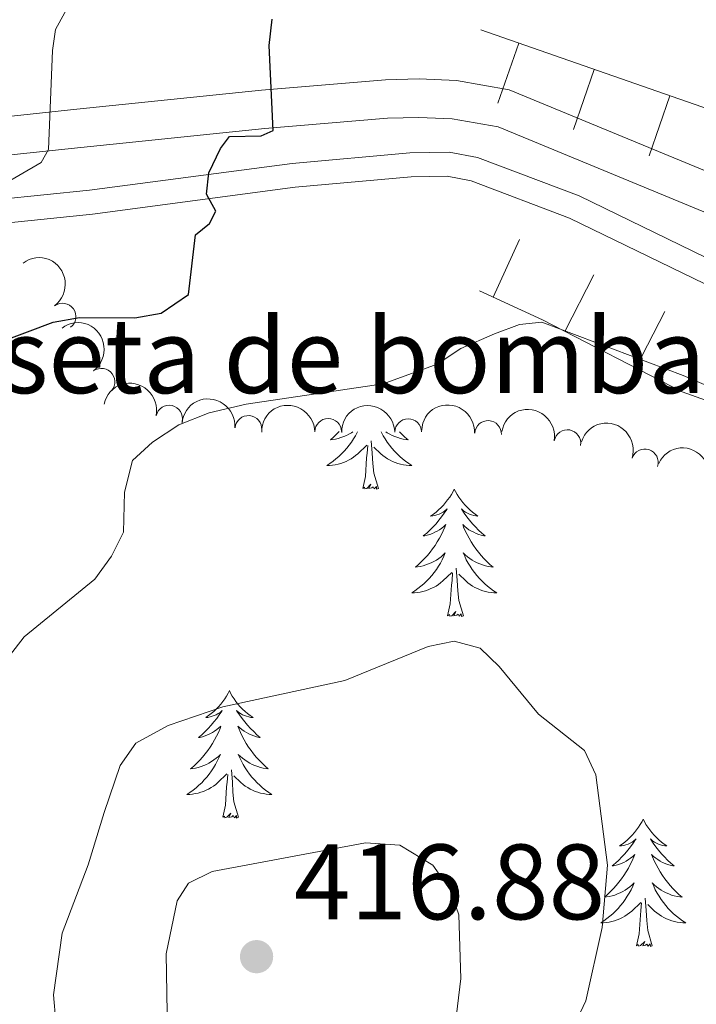
# Model space of a CAD drawing. Units: metres. Extents: x 627960 to 632469, y 685461 to 688514.
# Drawn here: x 630629 to 630692, y 687009 to 687102 of the extents above; entities that cross this region are included whole.
import ezdxf
from ezdxf.enums import TextEntityAlignment as Align

# ---------------------------------------------------------------- set-up
doc = ezdxf.new("R2010")
doc.units = ezdxf.units.M
doc.header["$MEASUREMENT"] = 0
doc.linetypes.add('DGN Style 3', pattern=[69.19682783119265, 49.42630559370904, -19.77052223748362])
for name, color, linetype, lineweight in [('Carátula', 7, 'Continuous', 5), ('Edificios construcciones cerramientos', 7, 'Continuous', 5), ('Entidades rústicas y varios', 7, 'Continuous', 5), ('Hidrografía', 7, 'Continuous', 5), ('Relieve y altimetría', 7, 'Continuous', 5), ('Textos de rotulación', 7, 'Continuous', 5), ('Viales y ferrocarril', 7, 'Continuous', 5)]:
    doc.layers.add(name, color=color, linetype=linetype, lineweight=lineweight)
doc.styles.add('Style-arial', font='arial.shx', dxfattribs={"bigfont": 'arialbig.shx'})

# ---------------------------------------------------------------- blocks, each defined once
blk = doc.blocks.new('5PATER')
at = {"layer": 'Relieve y altimetría', "linetype": 'Continuous', "lineweight": 5}
h = blk.add_hatch(color=250, dxfattribs=at)
edge = h.paths.add_edge_path()
edge.add_ellipse((0, 0), major_axis=(-1.095731442945027, -1.110710700472634), ratio=0.9994222409660319, start_angle=0, end_angle=360)

msp = doc.modelspace()

# ---------------------------------------------------------------- linework, layer by layer
at = {"layer": 'Carátula', "color": 7, "linetype": 'Continuous', "lineweight": 5}
msp.add_3dface([(628015.23, 685461.3999999999), (632469.46, 685544.24), (632414.23, 688513.74), (627960, 688430.8900000001)], dxfattribs=at)
at = {"layer": 'Entidades rústicas y varios', "color": 92, "linetype": 'Continuous', "lineweight": 5, "flags": 128}
for points in [[(630660.28, 687063.06), (630660.25, 687063), (630660.0800000001, 687062.69), (630659.8999999999, 687062.3800000001), (630659.7, 687062.0800000001), (630659.49, 687061.79), (630659.27, 687061.52), (630659.03, 687061.25), (630658.78, 687060.99), (630658.53, 687060.75), (630658.26, 687060.51), (630657.98, 687060.29), (630657.69, 687060.0800000001), (630657.3999999999, 687059.8900000001), (630657.6599999999, 687059.8999999999), (630657.9299999999, 687059.9199999999), (630658.19, 687059.97), (630658.45, 687060.02), (630658.7, 687060.0900000001), (630658.95, 687060.1799999999), (630659.2, 687060.28), (630659.44, 687060.3999999999), (630659.6699999999, 687060.53), (630659.8899999999, 687060.6799999999), (630660.1000000001, 687060.8300000001), (630660.3, 687061), (630661.1499999999, 687061.8)], [(630658.5700000001, 687063.0700000001), (630658.3200000001, 687062.8200000001), (630658.04, 687062.55), (630657.74, 687062.29), (630657.94, 687062.3200000001), (630658.2, 687062.3600000001), (630658.46, 687062.4299999999), (630658.72, 687062.51), (630658.98, 687062.6000000001), (630659.23, 687062.71), (630659.47, 687062.8300000001), (630659.7, 687062.97), (630659.8400000001, 687063.06)], [(630662.49, 687063.05), (630662.51, 687063), (630662.6799999999, 687062.69), (630662.8600000001, 687062.3800000001), (630663.06, 687062.0800000001), (630663.27, 687061.79), (630663.49, 687061.52), (630663.73, 687061.25), (630663.98, 687060.99), (630664.23, 687060.75), (630664.5, 687060.51), (630664.78, 687060.29), (630665.0700000001, 687060.0800000001), (630665.3600000001, 687059.8900000001), (630665.1000000001, 687059.8999999999), (630664.8300000001, 687059.9199999999), (630664.5700000001, 687059.97), (630664.31, 687060.02), (630664.06, 687060.0900000001), (630663.81, 687060.1799999999), (630663.56, 687060.28), (630663.3200000001, 687060.3999999999), (630663.0900000001, 687060.53), (630662.8700000001, 687060.6799999999), (630662.6599999999, 687060.8300000001), (630662.46, 687061), (630661.8, 687061.6200000001)], [(630664.22, 687063.04), (630664.44, 687062.8200000001), (630664.72, 687062.55), (630665.02, 687062.29), (630664.8200000001, 687062.3200000001), (630664.56, 687062.3600000001), (630664.3, 687062.4299999999), (630664.04, 687062.51), (630663.78, 687062.6000000001), (630663.53, 687062.71), (630663.29, 687062.8300000001), (630663.06, 687062.97), (630662.94, 687063.05)], [(630662.23, 687057.75), (630661.8, 687059.19), (630661.71, 687060.1000000001), (630661.6599999999, 687061.05), (630661.56, 687062.21)], [(630660.76, 687057.75), (630661.01, 687058.8700000001), (630661.1200000001, 687060.6100000001), (630661.1699999999, 687061.05), (630661.23, 687061.77)], [(630662.23, 687057.75), (630662.06, 687057.69), (630662.04, 687057.9299999999), (630661.8500000001, 687057.7), (630661.73, 687057.9099999999), (630661.6100000001, 687057.8), (630661.3400000001, 687057.74), (630661.53, 687058.1400000001), (630661.1499999999, 687057.76), (630660.96, 687057.7), (630660.9199999999, 687057.8700000001), (630660.76, 687057.75)], [(630669.3400000001, 687057.69), (630669.23, 687057.47), (630669.0700000001, 687057.19), (630668.9099999999, 687056.9299999999), (630668.72, 687056.6699999999), (630668.53, 687056.4199999999), (630668.3200000001, 687056.1799999999), (630668.1000000001, 687055.96), (630667.8700000001, 687055.74), (630667.6300000001, 687055.54), (630667.3800000001, 687055.3500000001), (630667.1200000001, 687055.1699999999), (630667.3200000001, 687055.19), (630667.52, 687055.23), (630667.72, 687055.29), (630667.9199999999, 687055.3500000001), (630668.1100000001, 687055.44), (630668.29, 687055.54), (630668.46, 687055.6499999999), (630668.6699999999, 687055.8400000001), (630668.6300000001, 687055.78), (630668.3999999999, 687055.4299999999), (630668.1499999999, 687055.0900000001), (630667.8999999999, 687054.77), (630667.6300000001, 687054.45), (630667.3500000001, 687054.1499999999), (630667.06, 687053.8500000001), (630666.76, 687053.5700000001), (630666.44, 687053.3), (630666.5700000001, 687053.3200000001), (630666.81, 687053.3800000001), (630667.05, 687053.45), (630667.29, 687053.54), (630667.52, 687053.6499999999), (630667.74, 687053.76), (630667.96, 687053.8900000001), (630668.1699999999, 687054.04), (630668.3600000001, 687054.2), (630668.55, 687054.3700000001), (630668.46, 687054.1400000001), (630668.31, 687053.78), (630668.1399999999, 687053.4299999999), (630667.95, 687053.0800000001), (630667.75, 687052.74), (630667.54, 687052.4099999999), (630667.31, 687052.0900000001), (630667.0700000001, 687051.78), (630666.8200000001, 687051.47), (630666.56, 687051.1799999999), (630666.28, 687050.8999999999), (630666, 687050.6300000001), (630665.7, 687050.3700000001), (630665.8999999999, 687050.3999999999), (630666.1599999999, 687050.45), (630666.4199999999, 687050.51), (630666.6799999999, 687050.5900000001), (630666.94, 687050.6799999999), (630667.19, 687050.79), (630667.4299999999, 687050.9099999999), (630667.6599999999, 687051.05), (630667.8899999999, 687051.2), (630668.1000000001, 687051.3600000001), (630668.31, 687051.54), (630668.5, 687051.73), (630668.3600000001, 687051.3999999999), (630668.21, 687051.0800000001), (630668.04, 687050.77), (630667.8600000001, 687050.46), (630667.6599999999, 687050.1599999999), (630667.45, 687049.8800000001), (630667.23, 687049.6000000001), (630666.99, 687049.3300000001), (630666.74, 687049.0700000001), (630666.49, 687048.8300000001), (630666.22, 687048.5900000001), (630665.94, 687048.3700000001), (630665.6499999999, 687048.1599999999), (630665.3600000001, 687047.97), (630665.6200000001, 687047.98), (630665.8899999999, 687048.01), (630666.1499999999, 687048.05), (630666.4099999999, 687048.1000000001), (630666.6599999999, 687048.1699999999), (630666.9099999999, 687048.26), (630667.1599999999, 687048.3700000001), (630667.3999999999, 687048.48), (630667.6300000001, 687048.6100000001), (630667.8500000001, 687048.76), (630668.06, 687048.9099999999), (630668.26, 687049.0900000001), (630669.1100000001, 687049.8800000001)], [(630669.3400000001, 687057.69), (630669.45, 687057.47), (630669.6100000001, 687057.19), (630669.77, 687056.9299999999), (630669.96, 687056.6699999999), (630670.1499999999, 687056.4199999999), (630670.3600000001, 687056.1799999999), (630670.5800000001, 687055.96), (630670.81, 687055.74), (630671.05, 687055.54), (630671.3, 687055.3500000001), (630671.56, 687055.1699999999), (630671.3600000001, 687055.19), (630671.1599999999, 687055.23), (630670.96, 687055.29), (630670.76, 687055.3500000001), (630670.5700000001, 687055.44), (630670.3899999999, 687055.54), (630670.22, 687055.6499999999), (630670.01, 687055.8400000001), (630670.05, 687055.78), (630670.28, 687055.4299999999), (630670.53, 687055.0900000001), (630670.78, 687054.77), (630671.05, 687054.45), (630671.3300000001, 687054.1499999999), (630671.6200000001, 687053.8500000001), (630671.9199999999, 687053.5700000001), (630672.24, 687053.3), (630672.1100000001, 687053.3200000001), (630671.8700000001, 687053.3800000001), (630671.6300000001, 687053.45), (630671.3899999999, 687053.54), (630671.1599999999, 687053.6499999999), (630670.94, 687053.76), (630670.72, 687053.8900000001), (630670.51, 687054.04), (630670.3200000001, 687054.2), (630670.1300000001, 687054.3700000001), (630670.22, 687054.1400000001), (630670.3700000001, 687053.78), (630670.54, 687053.4299999999), (630670.73, 687053.0800000001), (630670.9299999999, 687052.74), (630671.1399999999, 687052.4099999999), (630671.3700000001, 687052.0900000001), (630671.6100000001, 687051.78), (630671.8600000001, 687051.47), (630672.1200000001, 687051.1799999999), (630672.3999999999, 687050.8999999999), (630672.6799999999, 687050.6300000001), (630672.98, 687050.3700000001), (630672.78, 687050.3999999999), (630672.52, 687050.45), (630672.26, 687050.51), (630672, 687050.5900000001), (630671.74, 687050.6799999999), (630671.49, 687050.79), (630671.25, 687050.9099999999), (630671.02, 687051.05), (630670.79, 687051.2), (630670.5800000001, 687051.3600000001), (630670.3700000001, 687051.54), (630670.1799999999, 687051.73), (630670.3200000001, 687051.3999999999), (630670.47, 687051.0800000001), (630670.6399999999, 687050.77), (630670.8200000001, 687050.46), (630671.02, 687050.1599999999), (630671.23, 687049.8800000001), (630671.45, 687049.6000000001), (630671.69, 687049.3300000001), (630671.94, 687049.0700000001), (630672.19, 687048.8300000001), (630672.46, 687048.5900000001), (630672.74, 687048.3700000001), (630673.03, 687048.1599999999), (630673.3200000001, 687047.97), (630673.06, 687047.98), (630672.79, 687048.01), (630672.53, 687048.05), (630672.27, 687048.1000000001), (630672.02, 687048.1699999999), (630671.77, 687048.26), (630671.52, 687048.3700000001), (630671.28, 687048.48), (630671.05, 687048.6100000001), (630670.8300000001, 687048.76), (630670.6200000001, 687048.9099999999), (630670.4199999999, 687049.0900000001), (630669.76, 687049.71)], [(630670.19, 687045.8300000001), (630669.76, 687047.27), (630669.6699999999, 687048.1799999999), (630669.6200000001, 687049.1300000001), (630669.52, 687050.29)], [(630668.72, 687045.8300000001), (630668.97, 687046.95), (630669.0800000001, 687048.69), (630669.1300000001, 687049.1300000001), (630669.19, 687049.8500000001)], [(630670.19, 687045.8300000001), (630670.02, 687045.77), (630670, 687046.01), (630669.81, 687045.78), (630669.69, 687045.99), (630669.5700000001, 687045.8800000001), (630669.3, 687045.8300000001), (630669.49, 687046.22), (630669.1100000001, 687045.8400000001), (630668.9199999999, 687045.78), (630668.8800000001, 687045.95), (630668.72, 687045.8300000001)], [(630648.27, 687038.8200000001), (630648.1599999999, 687038.6000000001), (630648.01, 687038.3200000001), (630647.8400000001, 687038.06), (630647.6599999999, 687037.8), (630647.46, 687037.55), (630647.26, 687037.31), (630647.04, 687037.0900000001), (630646.81, 687036.8700000001), (630646.5700000001, 687036.6699999999), (630646.3200000001, 687036.48), (630646.06, 687036.3), (630646.25, 687036.3200000001), (630646.46, 687036.3600000001), (630646.6599999999, 687036.4199999999), (630646.8500000001, 687036.49), (630647.04, 687036.5700000001), (630647.22, 687036.6699999999), (630647.3999999999, 687036.78), (630647.6000000001, 687036.97), (630647.56, 687036.9099999999), (630647.3300000001, 687036.56), (630647.0900000001, 687036.23), (630646.8300000001, 687035.8999999999), (630646.56, 687035.5900000001), (630646.28, 687035.28), (630645.99, 687034.99), (630645.69, 687034.7), (630645.3700000001, 687034.4299999999), (630645.5, 687034.45), (630645.74, 687034.51), (630645.99, 687034.5900000001), (630646.22, 687034.6699999999), (630646.45, 687034.78), (630646.6799999999, 687034.8900000001), (630646.8899999999, 687035.03), (630647.1000000001, 687035.1699999999), (630647.3, 687035.3300000001), (630647.48, 687035.5), (630647.3999999999, 687035.28), (630647.24, 687034.9099999999), (630647.0700000001, 687034.56), (630646.8800000001, 687034.21), (630646.6799999999, 687033.8700000001), (630646.47, 687033.54), (630646.24, 687033.22), (630646, 687032.9099999999), (630645.75, 687032.6100000001), (630645.49, 687032.31), (630645.22, 687032.03), (630644.9299999999, 687031.76), (630644.6300000001, 687031.51), (630644.8300000001, 687031.53), (630645.0900000001, 687031.5800000001), (630645.3600000001, 687031.6400000001), (630645.6200000001, 687031.72), (630645.8700000001, 687031.81), (630646.1200000001, 687031.9199999999), (630646.3600000001, 687032.04), (630646.5900000001, 687032.1799999999), (630646.8200000001, 687032.3300000001), (630647.04, 687032.5), (630647.24, 687032.6699999999), (630647.44, 687032.8600000001), (630647.3, 687032.53), (630647.1399999999, 687032.21), (630646.97, 687031.8999999999), (630646.79, 687031.5900000001), (630646.5900000001, 687031.3), (630646.3800000001, 687031.01), (630646.1599999999, 687030.73), (630645.9199999999, 687030.46), (630645.6799999999, 687030.2), (630645.4199999999, 687029.96), (630645.1499999999, 687029.73), (630644.8700000001, 687029.5), (630644.5800000001, 687029.29), (630644.29, 687029.1000000001), (630644.56, 687029.1100000001), (630644.8200000001, 687029.1400000001), (630645.0800000001, 687029.1799999999), (630645.3400000001, 687029.23), (630645.6000000001, 687029.31), (630645.8500000001, 687029.3900000001), (630646.0900000001, 687029.5), (630646.3300000001, 687029.6100000001), (630646.56, 687029.74), (630646.78, 687029.8900000001), (630646.99, 687030.05), (630647.2, 687030.22), (630648.04, 687031.02)], [(630648.27, 687038.8200000001), (630648.3800000001, 687038.6000000001), (630648.54, 687038.3200000001), (630648.71, 687038.06), (630648.8899999999, 687037.8), (630649.0800000001, 687037.55), (630649.29, 687037.31), (630649.51, 687037.0900000001), (630649.74, 687036.8700000001), (630649.98, 687036.6699999999), (630650.23, 687036.48), (630650.49, 687036.3), (630650.29, 687036.3200000001), (630650.0900000001, 687036.3600000001), (630649.8899999999, 687036.4199999999), (630649.69, 687036.49), (630649.5, 687036.5700000001), (630649.3200000001, 687036.6699999999), (630649.1499999999, 687036.78), (630648.94, 687036.97), (630648.98, 687036.9099999999), (630649.22, 687036.56), (630649.46, 687036.23), (630649.71, 687035.8999999999), (630649.98, 687035.5900000001), (630650.26, 687035.28), (630650.55, 687034.99), (630650.8600000001, 687034.7), (630651.1699999999, 687034.4299999999), (630651.05, 687034.45), (630650.8, 687034.51), (630650.56, 687034.5900000001), (630650.3200000001, 687034.6699999999), (630650.0900000001, 687034.78), (630649.8700000001, 687034.8900000001), (630649.6499999999, 687035.03), (630649.44, 687035.1699999999), (630649.25, 687035.3300000001), (630649.06, 687035.5), (630649.1499999999, 687035.28), (630649.3, 687034.9099999999), (630649.48, 687034.56), (630649.6599999999, 687034.21), (630649.8600000001, 687033.8700000001), (630650.0700000001, 687033.54), (630650.3, 687033.22), (630650.54, 687032.9099999999), (630650.79, 687032.6100000001), (630651.05, 687032.31), (630651.3300000001, 687032.03), (630651.6200000001, 687031.76), (630651.9099999999, 687031.51), (630651.72, 687031.53), (630651.45, 687031.5800000001), (630651.19, 687031.6400000001), (630650.9299999999, 687031.72), (630650.6699999999, 687031.81), (630650.4199999999, 687031.9199999999), (630650.1799999999, 687032.04), (630649.95, 687032.1799999999), (630649.72, 687032.3300000001), (630649.51, 687032.5), (630649.3, 687032.6699999999), (630649.1100000001, 687032.8600000001), (630649.25, 687032.53), (630649.3999999999, 687032.21), (630649.5700000001, 687031.8999999999), (630649.76, 687031.5900000001), (630649.95, 687031.3), (630650.1599999999, 687031.01), (630650.3899999999, 687030.73), (630650.6200000001, 687030.46), (630650.8700000001, 687030.2), (630651.1200000001, 687029.96), (630651.3899999999, 687029.73), (630651.6699999999, 687029.5), (630651.96, 687029.29), (630652.25, 687029.1000000001), (630651.99, 687029.1100000001), (630651.72, 687029.1400000001), (630651.46, 687029.1799999999), (630651.2, 687029.23), (630650.95, 687029.31), (630650.7, 687029.3900000001), (630650.45, 687029.5), (630650.22, 687029.6100000001), (630649.99, 687029.74), (630649.76, 687029.8900000001), (630649.55, 687030.05), (630649.3500000001, 687030.22), (630648.69, 687030.8400000001)], [(630647.6499999999, 687026.97), (630647.8999999999, 687028.0900000001), (630648.01, 687029.8300000001), (630648.06, 687030.26), (630648.1200000001, 687030.98)], [(630649.1200000001, 687026.97), (630648.69, 687028.4099999999), (630648.6000000001, 687029.31), (630648.56, 687030.26), (630648.46, 687031.4199999999)], [(630649.1200000001, 687026.97), (630648.95, 687026.8999999999), (630648.9299999999, 687027.1400000001), (630648.74, 687026.9199999999), (630648.6200000001, 687027.1200000001), (630648.5, 687027.01), (630648.23, 687026.96), (630648.4199999999, 687027.3500000001), (630648.04, 687026.97), (630647.8500000001, 687026.9199999999), (630647.81, 687027.0800000001), (630647.6499999999, 687026.97)], [(630687.04, 687026.79), (630686.9299999999, 687026.5700000001), (630686.77, 687026.3), (630686.6000000001, 687026.03), (630686.4199999999, 687025.78), (630686.23, 687025.53), (630686.02, 687025.29), (630685.8, 687025.06), (630685.5700000001, 687024.8500000001), (630685.3300000001, 687024.6499999999), (630685.0800000001, 687024.45), (630684.8200000001, 687024.28), (630685.02, 687024.3), (630685.22, 687024.3400000001), (630685.4199999999, 687024.3900000001), (630685.6200000001, 687024.46), (630685.81, 687024.55), (630685.99, 687024.6499999999), (630686.1599999999, 687024.76), (630686.3700000001, 687024.95), (630686.3200000001, 687024.8800000001), (630686.1000000001, 687024.54), (630685.8500000001, 687024.2), (630685.6000000001, 687023.8800000001), (630685.3300000001, 687023.56), (630685.05, 687023.25), (630684.76, 687022.96), (630684.45, 687022.6799999999), (630684.1399999999, 687022.4099999999), (630684.26, 687022.4299999999), (630684.51, 687022.49), (630684.75, 687022.56), (630684.99, 687022.6499999999), (630685.22, 687022.75), (630685.44, 687022.8700000001), (630685.6599999999, 687023), (630685.8600000001, 687023.1499999999), (630686.06, 687023.3), (630686.25, 687023.47), (630686.1599999999, 687023.25), (630686, 687022.8900000001), (630685.8300000001, 687022.54), (630685.6499999999, 687022.19), (630685.45, 687021.8500000001), (630685.24, 687021.52), (630685.01, 687021.2), (630684.77, 687020.8800000001), (630684.52, 687020.5800000001), (630684.26, 687020.29), (630683.98, 687020.01), (630683.69, 687019.74), (630683.3999999999, 687019.48), (630683.5900000001, 687019.51), (630683.8600000001, 687019.55), (630684.1200000001, 687019.6100000001), (630684.3800000001, 687019.69), (630684.6399999999, 687019.79), (630684.8800000001, 687019.8999999999), (630685.1300000001, 687020.02), (630685.3600000001, 687020.1599999999), (630685.5800000001, 687020.31), (630685.8, 687020.47), (630686.01, 687020.6499999999), (630686.2, 687020.8300000001), (630686.06, 687020.51), (630685.9099999999, 687020.19), (630685.74, 687019.8700000001), (630685.55, 687019.5700000001), (630685.3600000001, 687019.27), (630685.1499999999, 687018.98), (630684.9199999999, 687018.71), (630684.69, 687018.44), (630684.44, 687018.1799999999), (630684.1799999999, 687017.9299999999), (630683.9199999999, 687017.7), (630683.6399999999, 687017.48), (630683.3500000001, 687017.27), (630683.06, 687017.0800000001), (630683.3200000001, 687017.0900000001), (630683.5900000001, 687017.1100000001), (630683.8500000001, 687017.1499999999), (630684.1100000001, 687017.21), (630684.3600000001, 687017.28), (630684.6100000001, 687017.3700000001), (630684.8600000001, 687017.47), (630685.0900000001, 687017.5900000001), (630685.3200000001, 687017.72), (630685.55, 687017.8600000001), (630685.76, 687018.02), (630685.96, 687018.19), (630686.81, 687018.99)], [(630687.04, 687026.79), (630687.1499999999, 687026.5700000001), (630687.3, 687026.3), (630687.47, 687026.03), (630687.6499999999, 687025.78), (630687.8500000001, 687025.53), (630688.06, 687025.29), (630688.27, 687025.06), (630688.5, 687024.8500000001), (630688.74, 687024.6499999999), (630689, 687024.45), (630689.26, 687024.28), (630689.06, 687024.3), (630688.8500000001, 687024.3400000001), (630688.6499999999, 687024.3900000001), (630688.46, 687024.46), (630688.27, 687024.55), (630688.0900000001, 687024.6499999999), (630687.9199999999, 687024.76), (630687.71, 687024.95), (630687.75, 687024.8800000001), (630687.98, 687024.54), (630688.22, 687024.2), (630688.48, 687023.8800000001), (630688.75, 687023.56), (630689.03, 687023.25), (630689.3200000001, 687022.96), (630689.6200000001, 687022.6799999999), (630689.94, 687022.4099999999), (630689.81, 687022.4299999999), (630689.5700000001, 687022.49), (630689.3200000001, 687022.56), (630689.0900000001, 687022.6499999999), (630688.8600000001, 687022.75), (630688.6300000001, 687022.8700000001), (630688.4199999999, 687023), (630688.21, 687023.1499999999), (630688.01, 687023.3), (630687.8300000001, 687023.47), (630687.9199999999, 687023.25), (630688.0700000001, 687022.8900000001), (630688.24, 687022.54), (630688.4299999999, 687022.19), (630688.6300000001, 687021.8500000001), (630688.8400000001, 687021.52), (630689.0700000001, 687021.2), (630689.3, 687020.8800000001), (630689.56, 687020.5800000001), (630689.8200000001, 687020.29), (630690.1000000001, 687020.01), (630690.3800000001, 687019.74), (630690.6799999999, 687019.48), (630690.48, 687019.51), (630690.22, 687019.55), (630689.95, 687019.6100000001), (630689.69, 687019.69), (630689.44, 687019.79), (630689.19, 687019.8999999999), (630688.95, 687020.02), (630688.72, 687020.1599999999), (630688.49, 687020.31), (630688.28, 687020.47), (630688.0700000001, 687020.6499999999), (630687.8700000001, 687020.8300000001), (630688.02, 687020.51), (630688.1699999999, 687020.19), (630688.3400000001, 687019.8700000001), (630688.52, 687019.5700000001), (630688.72, 687019.27), (630688.9299999999, 687018.98), (630689.1499999999, 687018.71), (630689.3899999999, 687018.44), (630689.6300000001, 687018.1799999999), (630689.8899999999, 687017.9299999999), (630690.1599999999, 687017.7), (630690.44, 687017.48), (630690.73, 687017.27), (630691.02, 687017.0800000001), (630690.75, 687017.0900000001), (630690.49, 687017.1100000001), (630690.23, 687017.1499999999), (630689.97, 687017.21), (630689.71, 687017.28), (630689.46, 687017.3700000001), (630689.22, 687017.47), (630688.98, 687017.5900000001), (630688.75, 687017.72), (630688.53, 687017.8600000001), (630688.3200000001, 687018.02), (630688.1100000001, 687018.19), (630687.46, 687018.81)], [(630686.4199999999, 687014.94), (630686.6599999999, 687016.06), (630686.78, 687017.8), (630686.8200000001, 687018.23), (630686.8899999999, 687018.96)], [(630687.8899999999, 687014.94), (630687.46, 687016.3800000001), (630687.3700000001, 687017.29), (630687.3200000001, 687018.23), (630687.22, 687019.3999999999)], [(630687.8899999999, 687014.94), (630687.72, 687014.8700000001), (630687.7, 687015.1100000001), (630687.51, 687014.8900000001), (630687.3800000001, 687015.0900000001), (630687.26, 687014.99), (630686.99, 687014.9299999999), (630687.19, 687015.3300000001), (630686.8, 687014.95), (630686.6200000001, 687014.8900000001), (630686.5800000001, 687015.05), (630686.4199999999, 687014.94)]]:
    msp.add_lwpolyline(points, dxfattribs=at)
at = {"layer": 'Entidades rústicas y varios', "color": 92, "linetype": 'Continuous', "lineweight": 5, "extrusion": (-0.2234852455420086, 0.03354827627503911, 0.9741297953476231)}
msp.add_arc((-773081.4742800659, 508241.6760332831, -117494.4754562177), 2.516055640060342, 45.36446333574663, 225.9090503451193, dxfattribs=at)
at = {"layer": 'Entidades rústicas y varios', "color": 92, "linetype": 'Continuous', "lineweight": 5}
for centre, radius, start, end in [((630632.6496932767, 687073.8327112424, 402.7032522790224), 1.250091938746999, 306.8159047613456, 126.029459180341), ((630636.2941812845, 687067.7409155471, 404.9496922498577), 1.250091938746999, 306.9033054250175, 126.1168598440129), ((630642.6301419418, 687064.2867330043, 405.1837266989556), 1.250091938746999, 347.828494926932, 167.0420493459274), ((630650.0533364159, 687063.3170020804, 405.3715664922805), 1.250091938746998, 355.6630606374574, 174.8766150564529), ((630657.5333699966, 687063.0511850337, 405.7537029303725), 1.250091938746999, 0.736848609044223, 179.9504030280396), ((630665.021324059, 687063.0212160926, 406.1775493867474), 1.250091938746999, 0.736848609044223, 179.9504030280396), ((630672.5073715327, 687062.8486921717, 406.5009529667059), 1.250091938746998, 357.2032487130632, 176.4168031320586), ((630679.9405277371, 687061.9926148711, 406.4787114966592), 1.250091938746998, 350.4269778107322, 169.6405322297275), ((630687.1915507347, 687060.1923572037, 406.151613722089), 1.250091938746998, 342.361196065558, 161.5747504845535)]:
    msp.add_arc(centre, radius, start, end, dxfattribs=at)
at = {"layer": 'Entidades rústicas y varios', "color": 92, "linetype": 'Continuous', "lineweight": 5, "extrusion": (-0.2235361610296808, 0.03320732642220458, 0.9741297953476231)}
msp.add_arc((-772279.3470924947, 509394.7446622867, -117759.6707902655), 2.516055640060342, 45.36446333574663, 225.9090503451192, dxfattribs=at)
at = {"layer": 'Entidades rústicas y varios', "color": 92, "linetype": 'Continuous', "lineweight": 5, "extrusion": (-0.1906494462925117, -0.1213422038878351, 0.974129795347623)}
msp.add_arc((-241009.0747371219, 877716.2626791701, -203206.6723596366), 2.516055640060342, 45.36446333574664, 225.9090503451193, dxfattribs=at)
at = {"layer": 'Entidades rústicas y varios', "color": 92, "linetype": 'Continuous', "lineweight": 5, "extrusion": (-0.1723293330102527, -0.1461976155764508, 0.974129795347623)}
msp.add_arc((-115944.5863231196, 901531.7162162489, -208731.4481195727), 2.516055640060342, 45.36446333574661, 225.9090503451192, dxfattribs=at)
at = {"layer": 'Entidades rústicas y varios', "color": 92, "linetype": 'Continuous', "lineweight": 5, "extrusion": (-0.1587245684869993, -0.1608653262036729, 0.9741297953476231)}
for centre in [(-33645.21822504723, 907993.0255132791, -210230.0208175856), (-33639.86704585701, 907998.2236589126, -210230.7916374377)]:
    msp.add_arc(centre, 2.516055640060342, 45.36446333574664, 225.9090503451193, dxfattribs=at)
at = {"layer": 'Entidades rústicas y varios', "color": 92, "linetype": 'Continuous', "lineweight": 5, "extrusion": (-0.1683375571306878, -0.1507766847867091, 0.974129795347623)}
msp.add_arc((-91014.8281213005, 904257.9665001238, -209362.7540067889), 2.516055640060342, 45.36446333574665, 225.9090503451193, dxfattribs=at)
at = {"layer": 'Entidades rústicas y varios', "color": 92, "linetype": 'Continuous', "lineweight": 5, "extrusion": (-0.1849521796456249, -0.1298608218837796, 0.9741297953476231)}
msp.add_arc((-199892.6875682515, 887486.3422476999, -205471.9125719925), 2.516055640060342, 45.36446333574664, 225.9090503451193, dxfattribs=at)
at = {"layer": 'Entidades rústicas y varios', "color": 92, "linetype": 'Continuous', "lineweight": 5, "extrusion": (-0.2013433289281378, -0.1026255607153208, 0.9741297953476229)}
msp.add_arc((-325727.7074910647, 851392.3162510309, -197098.7626472254), 2.516055640060341, 45.36446333574665, 225.9090503451193, dxfattribs=at)
at = {"layer": 'Entidades rústicas y varios', "color": 92, "linetype": 'Continuous', "lineweight": 5, "extrusion": (-0.2125657514076838, -0.07672641751368964, 0.9741297953476229)}
msp.add_arc((-432120.4587371178, 805204.3601010949, -186383.9398506849), 2.516055640060343, 45.36446333574664, 225.9090503451193, dxfattribs=at)
at = {"layer": 'Hidrografía', "color": 170, "linetype": 'Continuous', "lineweight": 15}
for points in [[(630783.6399999999, 687043.77, 401.36), (630770.75, 687049.3400000001, 401.5), (630704.4299999999, 687078.81, 401.63), (630673.46, 687091.5900000001, 401.63), (630669.1499999999, 687092.3400000001, 401.07), (630666.03, 687092.48, 400.83), (630663.0700000001, 687092.3999999999, 400.53), (630651.6000000001, 687091.46, 399.22), (630634.3600000001, 687089.6799999999, 395.28), (630620.04, 687088.1599999999, 391.72), (630611.23, 687087.3600000001, 391.05), (630589.9199999999, 687086.1499999999, 390.67), (630589.71, 687088.98, 391.94), (630610.8999999999, 687090.95, 391.05), (630619.69, 687091.74, 391.72), (630633.99, 687093.25, 395.28), (630651.27, 687095.04, 399.22), (630662.8899999999, 687096, 400.53), (630666.06, 687096.0800000001, 400.83), (630669.54, 687095.9299999999, 401.07), (630674.47, 687095.0700000001, 401.63), (630705.8500000001, 687082.1200000001, 401.63), (630772.19, 687052.6400000001, 401.5), (630785.06, 687047.0800000001, 401.36)], [(630589.71, 687088.98, 390.67), (630610.8999999999, 687090.95, 391.05), (630619.69, 687091.74, 391.72), (630633.99, 687093.25, 395.28), (630651.27, 687095.04, 399.22), (630662.8899999999, 687096, 400.53), (630666.06, 687096.0800000001, 400.83), (630669.54, 687095.9299999999, 401.07), (630674.47, 687095.0700000001, 401.63), (630705.8500000001, 687082.1200000001, 401.63), (630772.19, 687052.6400000001, 401.5), (630785.06, 687047.0800000001, 401.36), (630801.48, 687040.1200000001, 401.5), (630807.75, 687037, 401.5), (630810.6699999999, 687035.56, 401.55), (630813.25, 687034.04, 401.58), (630816.77, 687031.44, 401.6), (630840.72, 687009.8300000001, 402.3), (630848.54, 687002.8999999999, 402.65), (630862.56, 686990.3300000001, 404.79), (630884.6599999999, 686970.77, 405.33)], [(630589.9199999999, 687086.1499999999, 390.67), (630611.23, 687087.3600000001, 391.05), (630620.04, 687088.1599999999, 391.72), (630634.3600000001, 687089.6799999999, 395.28), (630651.6000000001, 687091.46, 399.22), (630663.0700000001, 687092.3999999999, 400.53), (630666.03, 687092.48, 400.83), (630669.1499999999, 687092.3400000001, 401.07), (630673.46, 687091.5900000001, 401.63), (630704.4299999999, 687078.81, 401.63), (630770.75, 687049.3400000001, 401.5), (630783.6399999999, 687043.77, 401.36), (630799.98, 687036.8500000001, 401.5), (630806.1499999999, 687033.79, 401.5), (630808.95, 687032.3900000001, 401.55), (630811.26, 687031.03, 401.58), (630814.49, 687028.6499999999, 401.6), (630838.3200000001, 687007.1499999999, 402.3), (630846.1399999999, 687000.21, 402.65), (630860.1699999999, 686987.6400000001, 404.79), (630882.27, 686968.0700000001, 405.33)]]:
    msp.add_polyline3d(points, dxfattribs=at)
at = {"layer": 'Relieve y altimetría', "color": 30, "linetype": 'Continuous', "lineweight": 5, "flags": 128}
for points, elevation in [([(630569.72, 687053.7), (630579.19, 687053.27), (630589.46, 687054.78), (630596.77, 687057.3400000001), (630599.9099999999, 687059.3900000001), (630606.3200000001, 687064.81), (630613.52, 687068.5), (630617.8200000001, 687071.1599999999), (630619.47, 687073.3700000001), (630618.8, 687078.05), (630619.6200000001, 687079.23), (630623.95, 687080.3900000001), (630625.1000000001, 687081.8400000001), (630625.0700000001, 687083.5), (630626.04, 687085.6200000001), (630630.6300000001, 687088.27), (630631.3400000001, 687089.48), (630631.7, 687098.74), (630631.99, 687100.71), (630633.21, 687102.9199999999)], 395), ([(630711.1399999999, 687059.6100000001), (630690.77, 687068.3300000001), (630677.55, 687073.3200000001), (630675.46, 687073.1100000001), (630673.1200000001, 687072.23), (630669.97, 687070.8400000001), (630667.73, 687069.3800000001), (630662.6799999999, 687067.53), (630649.8300000001, 687065.6400000001), (630646.3700000001, 687064.8400000001), (630643.54, 687063.7), (630641.06, 687062.0700000001), (630639.21, 687060.3700000001), (630638.46, 687057.3999999999), (630638.3500000001, 687053.6499999999), (630637.24, 687051.4099999999), (630635.6599999999, 687049.25), (630629.05, 687043.8700000001), (630626.8400000001, 687040.98)], 405), ([(630678.23, 687002.48), (630681.6499999999, 687009.8), (630683.1799999999, 687016.6400000001), (630683.6799999999, 687022.49), (630682.6100000001, 687030.95), (630681.54, 687033.22), (630677.24, 687036.6300000001), (630673.56, 687041.0900000001), (630671.78, 687042.8), (630669.3400000001, 687043.45), (630666.8899999999, 687042.95), (630659.1000000001, 687039.76), (630647.6699999999, 687037.31), (630642.53, 687035.56), (630639.52, 687033.9099999999), (630638.05, 687031.81), (630636.53, 687027.4099999999)], 410), ([(630636.53, 687027.4099999999), (630635.05, 687022.51), (630632.6100000001, 687016.1200000001), (630631.79, 687010.3600000001), (630632.01, 687007.8500000001)], 410), ([(630669.21, 687005.6699999999), (630669.95, 687011.8900000001), (630669.76, 687017.8300000001), (630668.96, 687020.19), (630667.3300000001, 687022.5), (630664.24, 687024.3700000001), (630661.03, 687024.5700000001), (630646.6699999999, 687021.8900000001), (630644.4299999999, 687020.81), (630643.3700000001, 687019.1499999999), (630642.3600000001, 687014.19)], 415), ([(630642.3600000001, 687014.19), (630642.45, 687008.6699999999)], 415)]:
    msp.add_lwpolyline(points, dxfattribs=dict(at, elevation=elevation))
at = {"layer": 'Relieve y altimetría', "color": 30, "linetype": 'Continuous', "lineweight": 25, "elevation": 400, "flags": 128}
msp.add_lwpolyline([(630626.6799999999, 687071.4099999999), (630631.75, 687073.3300000001), (630634.22, 687073.75), (630639.4099999999, 687073.72), (630641.8800000001, 687074.1699999999), (630644.44, 687075.8900000001), (630645.1000000001, 687081.5), (630646.4199999999, 687082.54), (630646.99, 687083.72), (630646.1200000001, 687085.3), (630646.3400000001, 687087.31), (630647.45, 687089.56), (630648.29, 687090.69), (630651.24, 687090.77), (630652.3899999999, 687091.25), (630652, 687099.21), (630652.27, 687101.69)], dxfattribs=at)
at = {"layer": 'Relieve y altimetría', "color": 27, "linetype": 'Continuous', "lineweight": 5, "flags": 128}
for points, elevation in [([(630675.3789612001, 687099.4411603655), (630673.4237139553, 687093.8215955945)], 403.7648477162868), ([(630682.4601801126, 687096.9773514532), (630680.5049328681, 687091.3577866822)], 403.9545431488604), ([(630689.5413990251, 687094.5135425408), (630687.5861517806, 687088.8939777699)], 404.1442385814339), ([(630672.9778051861, 687075.656065918), (630675.4578467386, 687081.0645679194)], 404.3842896198908), ([(630679.7001877502, 687072.4538096257), (630682.428906868, 687077.741208984)], 405.2478412274141), ([(630686.3435976908, 687069.0252810649), (630689.0723168086, 687074.3126804235)], 405.8480880673889)]:
    msp.add_lwpolyline(points, dxfattribs=dict(at, elevation=elevation))
at = {"layer": 'Relieve y altimetría', "color": 27, "linetype": 'Continuous', "lineweight": 5}
for points in [[(630671.8400000001, 687100.6699999999, 403.67), (630703.5700000001, 687089.6300000001, 404.52), (630735.6699999999, 687074.03, 403.93), (630752.6499999999, 687065.0900000001, 402.49)], [(630724.3800000001, 687053.44, 404.15), (630702.05, 687062.73, 406.29), (630690.6799999999, 687066.79, 406.24), (630677.6200000001, 687073.53, 405.06), (630671.71, 687076.24, 404.2)]]:
    msp.add_polyline3d(points, dxfattribs=at)
at = {"layer": 'Viales y ferrocarril', "color": 250, "linetype": 'DGN Style 3', "lineweight": 5}
msp.add_polyline3d([(630599.8800000001, 687084.1499999999, 391.26), (630606.3700000001, 687084.4299999999, 391.39), (630612.79, 687083.3700000001, 392.18), (630635.1699999999, 687085.6599999999, 397.41), (630654.1699999999, 687088.1799999999, 401.25), (630665.1699999999, 687089.1799999999, 402.38), (630668.8700000001, 687089.24, 402.51), (630671.53, 687088.74, 402.51), (630681.04, 687085.1300000001, 402.73), (630695.8999999999, 687077.9199999999, 403.41), (630705.8800000001, 687073.4299999999, 403.46), (630721.46, 687066.5700000001, 403.3), (630739.8600000001, 687058.98, 403.14), (630762.6699999999, 687048.9299999999, 402.51), (630777.94, 687043.49, 402.12), (630807.49, 687029.6100000001, 401.99), (630811.97, 687027.0900000001, 401.91), (630816.6799999999, 687023.4299999999, 401.85), (630830.6200000001, 687010.1100000001, 401.99)], dxfattribs=at)
at = {"layer": 'Viales y ferrocarril', "color": 250, "linetype": 'Continuous', "lineweight": 5}
msp.add_polyline3d([(630599.97, 687081.8999999999, 391.26), (630606.23, 687082.1799999999, 391.39), (630612.72, 687081.1000000001, 392.18), (630635.44, 687083.4299999999, 397.41), (630654.4199999999, 687085.95, 401.25), (630665.29, 687086.9299999999, 402.38), (630668.6699999999, 687086.99, 402.51), (630670.9199999999, 687086.56, 402.51), (630680.1399999999, 687083.06, 402.73), (630694.95, 687075.8800000001, 403.41), (630704.96, 687071.3800000001, 403.46), (630720.5800000001, 687064.5, 403.3), (630738.98, 687056.9099999999, 403.14), (630761.8400000001, 687046.8400000001, 402.51), (630777.0800000001, 687041.3999999999, 402.12), (630806.46, 687027.6100000001, 401.99), (630810.72, 687025.22, 401.91), (630815.21, 687021.72, 401.85), (630829.0700000001, 687008.49, 401.99)], dxfattribs=at)

# ---------------------------------------------------------------- block references
at = {"layer": 'Relieve y altimetría', "color": 250, "linetype": 'Continuous', "lineweight": 5}
msp.add_blockref('5PATER', (630650.8200000001, 687013.9199999999, 416.88), dxfattribs=at)

# ---------------------------------------------------------------- texts
at = {"layer": 'Edificios construcciones cerramientos', "color": 250, "linetype": 'Continuous', "lineweight": 5, "style": 'Style-arial'}
msp.add_text('Caseta de bombas', height=7.000020000000001, dxfattribs=at).set_placement((630656.3600743944, 687070.17001, 403.38), align=Align.MIDDLE_CENTER)
at = {"layer": 'Textos de rotulación', "color": 250, "linetype": 'Continuous', "lineweight": 5, "style": 'Style-arial'}
msp.add_text('416.88', height=7.000020000000001, dxfattribs=at).set_placement((630654.3200000001, 687017.4199999999, 416.88))

doc.saveas('drawing.dxf')
